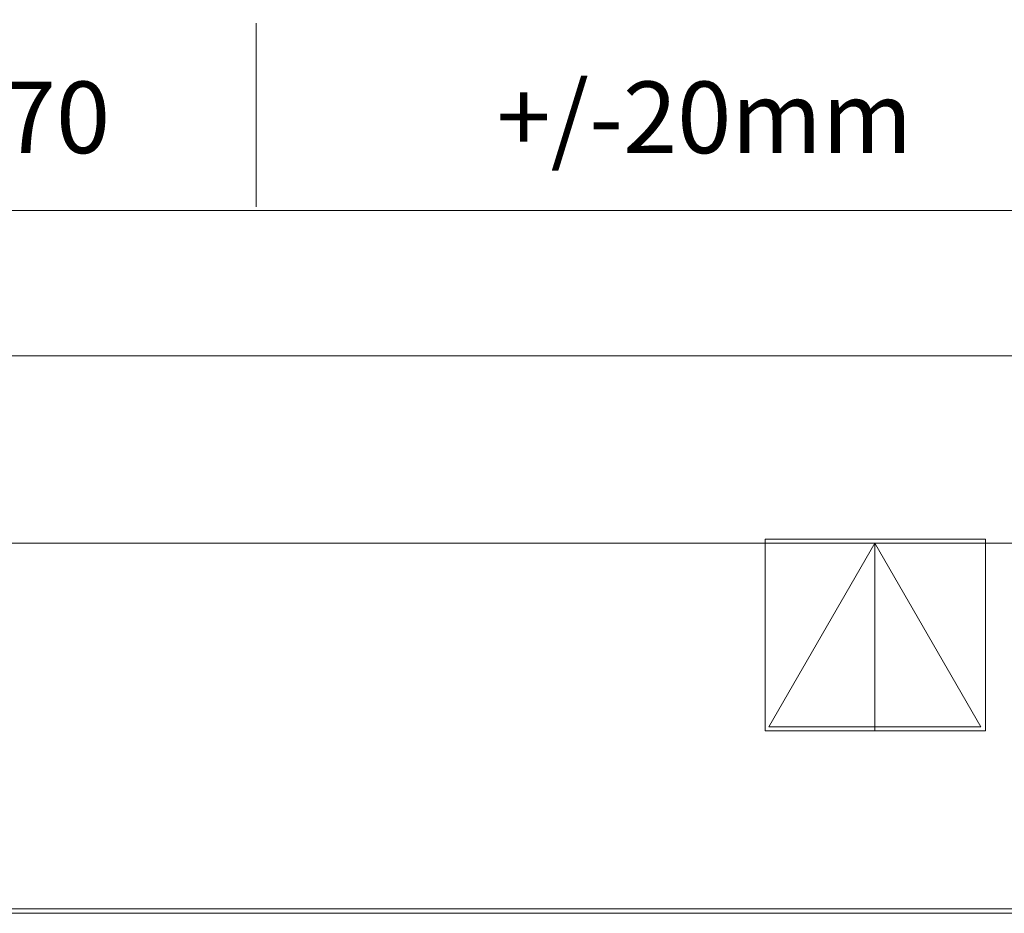
# Model space of a CAD drawing. Units: inches. Extents: x -39 to 258, y -88 to 122.
# Drawn here: x 86 to 113, y -88 to -64 of the extents above; entities that cross this region are included whole.
import ezdxf

# ---------------------------------------------------------------- set-up
doc = ezdxf.new("R2010")
doc.units = ezdxf.units.IN
doc.header["$MEASUREMENT"] = 0
for name, color, linetype in [('border', 7, 'Continuous'), ('table', 7, 'Continuous'), ('template text', 7, 'Continuous')]:
    doc.layers.add(name, color=color, linetype=linetype)

# ---------------------------------------------------------------- blocks, each defined once
blk = doc.blocks.new('block 4')
at = {"layer": 'border', "lineweight": 0}
blk.add_lwpolyline([(106.107, -77.89), (106.107, -83.097), (112.097, -83.097), (112.097, -77.89), (106.107, -77.89)], dxfattribs=at)
at = {"layer": 'border', "color": 7, "lineweight": 18}
blk.add_lwpolyline([(109.091, -83.097), (109.091, -77.996), (106.212, -82.991), (111.97, -82.991), (109.091, -77.996)], dxfattribs=at)
blk = doc.blocks.new('block 8')
at = {"layer": 'table', "color": 7, "lineweight": 20}
for points in [[(92.283, -68.858), (92.283, -63.873)], [(81.157, -68.957), (92.283, -68.957)], [(92.283, -68.957), (115.647, -68.957)]]:
    blk.add_lwpolyline(points, dxfattribs=at)
at = {"layer": 'table', "color": 7, "char_height": 1.94517, "attachment_point": 7}
for s, insert in [('\\fHelvetica 57 Condensed|b0|i0|c0|p34;\\W1;70', (85.376, -67.4)), ('\\fHelvetica 57 Condensed|b0|i0|c0|p34;\\W1;+/-20mm', (98.814, -67.4))]:
    blk.add_mtext(s, dxfattribs=dict(at, insert=insert))

msp = doc.modelspace()

# ---------------------------------------------------------------- linework, layer by layer
at = {"layer": 'border', "lineweight": 0}
msp.add_lwpolyline([(257.628, 121.923), (257.628, -88.057), (-39.411, -88.057), (-39.411, 121.923), (257.628, 121.923)], dxfattribs=at)
at = {"layer": 'border', "color": 7, "lineweight": 18}
for points in [[(-29.236, -72.909), (247.458, -72.909)], [(-29.275, -77.996), (247.458, -77.996)], [(87.607, -77.996), (137.56, -77.996), (247.458, -77.996)]]:
    msp.add_lwpolyline(points, dxfattribs=at)
at = {"layer": 'template text', "lineweight": 0}
msp.add_lwpolyline([(-39.411, -87.934), (257.589, -87.934), (257.589, 122.066), (-39.411, 122.066), (-39.411, -87.934)], dxfattribs=at)

# ---------------------------------------------------------------- block references
at = {"layer": 'border'}
msp.add_blockref('block 4', (0, 0), dxfattribs=at)
at = {"layer": 'table'}
msp.add_blockref('block 8', (0, 0), dxfattribs=at)

doc.saveas('drawing.dxf')
